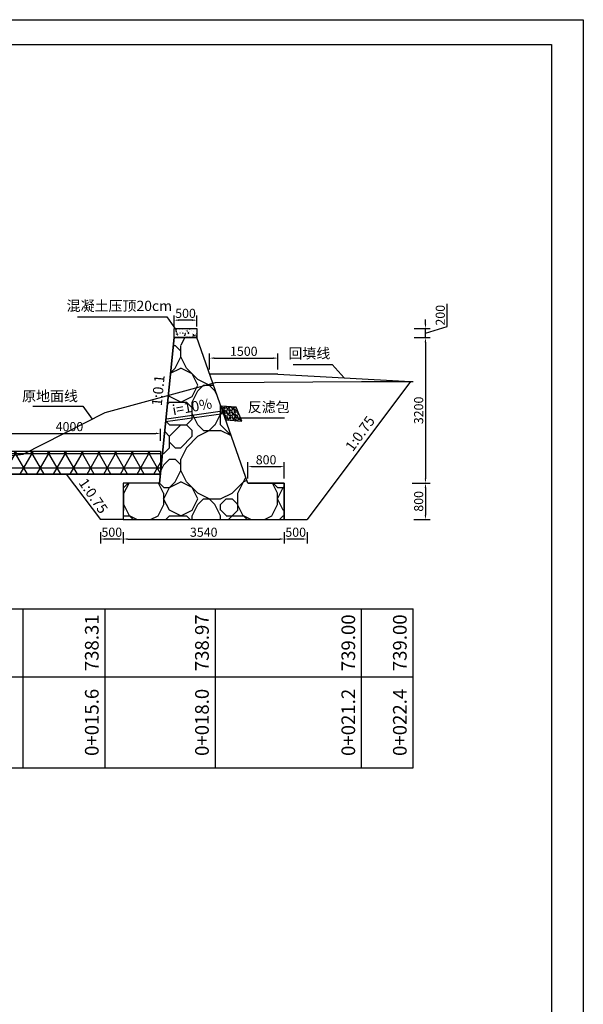
# Model space of a CAD drawing. Extents: x 428343 to 430218, y 4583272 to 4584226.
# Drawn here: x 429770 to 429782, y 4583502 to 4583524 of the extents above; entities that cross this region are included whole.
import ezdxf
from ezdxf.enums import TextEntityAlignment as Align

# ---------------------------------------------------------------- set-up
doc = ezdxf.new("R2010")
doc.units = 0
doc.header["$LTSCALE"] = 0.5
doc.header["$PDSIZE"] = 0.2
doc.layers.get('0').update_dxf_attribs({"linetype": 'CONTINUOUS'})
doc.layers.get('Defpoints').update_dxf_attribs({"linetype": 'CONTINUOUS'})
for name, color, linetype, lineweight in [('CZ~填充', 251, 'CONTINUOUS', 18), ('CZ~文字', 7, 'CONTINUOUS', 0), ('CZ~标注', 6, 'CONTINUOUS', 18), ('轮廓线', 2, 'CONTINUOUS', 25)]:
    doc.layers.add(name, color=color, linetype=linetype, lineweight=lineweight)
for name, color, linetype in [('DMTK', 2, 'CONTINUOUS'), ('dmx', 1, 'CONTINUOUS'), ('zdm1', 2, 'CONTINUOUS'), ('ZDMT5', 3, 'CONTINUOUS'), ('标注', 3, 'CONTINUOUS')]:
    doc.layers.add(name, color=color, linetype=linetype)
doc.styles.add('宋体', font='txt')
doc.styles.add('样式 2', font='txt', dxfattribs={"width": 0.8, "height": 0.2})
doc.dimstyles.new('1：100', dxfattribs={"dimtxt": 0.2, "dimasz": 0.1, "dimexe": 0.1, "dimexo": 0.1, "dimgap": 0.05, "dimtad": 1, "dimdec": 0, "dimlfac": 1000, "dimzin": 0, "dimdsep": 46, "dimtxsty": '样式 2', "dimcen": 0.09, "dimadec": 0, "dimazin": 0, "dimtfac": 1, "dimtdec": 0, "dimtofl": 0, "dimtmove": 1, "dimatfit": 3, "dimfxl": 0, "dimtolj": 1, "dimtzin": 0, "dimarcsym": 0})

# ---------------------------------------------------------------- blocks, each defined once
blk = doc.blocks.new('*D125')
at = {"layer": 'Defpoints', "color": 0, "linetype": 'Continuous', "lineweight": 0, "transparency": 16777216}
for p in [(429778.67, 4583516.944), (429778.599, 4583513.744), (429778.989, 4583513.744)]:
    blk.add_point(p, dxfattribs=at)
at = {"layer": 'DMTK', "color": 0, "linetype": 'Continuous', "lineweight": -2, "transparency": 16777216}
for p, q in [((429778.77, 4583516.944), (429779.089, 4583516.944)), ((429778.989, 4583516.844), (429778.989, 4583513.844)), ((429778.699, 4583513.744), (429779.089, 4583513.744))]:
    blk.add_line(p, q, dxfattribs=at)
at = {"layer": 'DMTK', "color": 0, "linetype": 'Continuous', "lineweight": 0, "transparency": 16777216}
for points in [[(429778.972, 4583516.844), (429779.005, 4583516.844), (429778.989, 4583516.944)], [(429778.972, 4583513.844), (429779.005, 4583513.844), (429778.989, 4583513.744)]]:
    blk.add_solid(points, dxfattribs=at)
at = {"layer": 'DMTK', "color": 0, "linetype": 'Continuous', "lineweight": -2, "transparency": 16777216, "insert": (429778.839, 4583515.344), "char_height": 0.2, "attachment_point": 5, "rotation": 90, "style": '宋体'}
blk.add_mtext('\\A1;3200', dxfattribs=at)
blk = doc.blocks.new('*D126')
at = {"layer": 'Defpoints', "color": 0, "linetype": 'Continuous', "lineweight": 0, "transparency": 16777216}
for p in [(429778.635, 4583513.744), (429778.635, 4583512.944), (429778.989, 4583512.944)]:
    blk.add_point(p, dxfattribs=at)
at = {"layer": 'DMTK', "color": 0, "linetype": 'Continuous', "lineweight": -2, "transparency": 16777216}
for p, q in [((429778.735, 4583513.744), (429779.089, 4583513.744)), ((429778.989, 4583513.644), (429778.989, 4583513.044)), ((429778.735, 4583512.944), (429779.089, 4583512.944))]:
    blk.add_line(p, q, dxfattribs=at)
at = {"layer": 'DMTK', "color": 0, "linetype": 'Continuous', "lineweight": 0, "transparency": 16777216}
for points in [[(429778.972, 4583513.644), (429779.005, 4583513.644), (429778.989, 4583513.744)], [(429778.972, 4583513.044), (429779.005, 4583513.044), (429778.989, 4583512.944)]]:
    blk.add_solid(points, dxfattribs=at)
at = {"layer": 'DMTK', "color": 0, "linetype": 'Continuous', "lineweight": -2, "transparency": 16777216, "insert": (429778.839, 4583513.344), "char_height": 0.2, "attachment_point": 5, "rotation": 90, "style": '宋体'}
blk.add_mtext('\\A1;800', dxfattribs=at)
blk = doc.blocks.new('*D127')
at = {"layer": 'Defpoints', "color": 0, "linetype": 'Continuous', "lineweight": 0, "transparency": 16777216}
for p in [(429773.467, 4583517.328), (429773.467, 4583517.089), (429773.967, 4583517.089)]:
    blk.add_point(p, dxfattribs=at)
at = {"layer": 'DMTK', "color": 0, "linetype": 'Continuous', "lineweight": -2, "transparency": 16777216}
for p, q in [((429773.467, 4583517.189), (429773.467, 4583517.428)), ((429773.867, 4583517.328), (429773.567, 4583517.328)), ((429773.967, 4583517.189), (429773.967, 4583517.428))]:
    blk.add_line(p, q, dxfattribs=at)
at = {"layer": 'DMTK', "color": 0, "linetype": 'Continuous', "lineweight": 0, "transparency": 16777216}
for points in [[(429773.567, 4583517.345), (429773.567, 4583517.311), (429773.467, 4583517.328)], [(429773.867, 4583517.345), (429773.867, 4583517.311), (429773.967, 4583517.328)]]:
    blk.add_solid(points, dxfattribs=at)
at = {"layer": 'DMTK', "color": 0, "linetype": 'Continuous', "lineweight": -2, "transparency": 16777216, "insert": (429773.717, 4583517.478), "char_height": 0.2, "attachment_point": 5, "style": '宋体'}
blk.add_mtext('\\A1;500', dxfattribs=at)
blk = doc.blocks.new('*D128')
at = {"layer": 'Defpoints', "color": 0, "linetype": 'Continuous', "lineweight": 0, "transparency": 16777216}
for p in [(429771.847, 4583512.768), (429772.347, 4583512.768), (429771.847, 4583512.516)]:
    blk.add_point(p, dxfattribs=at)
at = {"layer": 'DMTK', "color": 0, "linetype": 'Continuous', "lineweight": -2, "transparency": 16777216}
for p, q in [((429771.847, 4583512.668), (429771.847, 4583512.416)), ((429772.347, 4583512.668), (429772.347, 4583512.416)), ((429772.247, 4583512.516), (429771.947, 4583512.516))]:
    blk.add_line(p, q, dxfattribs=at)
at = {"layer": 'DMTK', "color": 0, "linetype": 'Continuous', "lineweight": 0, "transparency": 16777216}
for points in [[(429771.947, 4583512.533), (429771.947, 4583512.499), (429771.847, 4583512.516)], [(429772.247, 4583512.533), (429772.247, 4583512.499), (429772.347, 4583512.516)]]:
    blk.add_solid(points, dxfattribs=at)
at = {"layer": 'DMTK', "color": 0, "linetype": 'Continuous', "lineweight": -2, "transparency": 16777216, "insert": (429772.097, 4583512.666), "char_height": 0.2, "attachment_point": 5, "style": '宋体'}
blk.add_mtext('\\A1;500', dxfattribs=at)
blk = doc.blocks.new('*D129')
at = {"layer": 'Defpoints', "color": 0, "linetype": 'Continuous', "lineweight": 0, "transparency": 16777216}
for p in [(429778.639, 4583517.144), (429778.989, 4583517.144), (429778.639, 4583516.944)]:
    blk.add_point(p, dxfattribs=at)
at = {"layer": 'DMTK', "color": 0, "linetype": 'Continuous', "lineweight": -2, "transparency": 16777216}
for p, q in [((429779.464, 4583517.187), (429779.464, 4583517.687)), ((429778.989, 4583517.244), (429778.989, 4583517.344)), ((429778.739, 4583517.144), (429779.089, 4583517.144)), ((429778.989, 4583517.044), (429779.464, 4583517.187)), ((429778.989, 4583516.944), (429778.989, 4583517.144)), ((429778.739, 4583516.944), (429779.089, 4583516.944)), ((429778.989, 4583516.844), (429778.989, 4583516.744))]:
    blk.add_line(p, q, dxfattribs=at)
at = {"layer": 'DMTK', "color": 0, "linetype": 'Continuous', "lineweight": 0, "transparency": 16777216}
for points in [[(429778.972, 4583517.244), (429779.005, 4583517.244), (429778.989, 4583517.144)], [(429778.972, 4583516.844), (429779.005, 4583516.844), (429778.989, 4583516.944)]]:
    blk.add_solid(points, dxfattribs=at)
at = {"layer": 'DMTK', "color": 0, "linetype": 'Continuous', "lineweight": -2, "transparency": 16777216, "insert": (429779.314, 4583517.437), "char_height": 0.2, "attachment_point": 5, "rotation": 90, "style": '宋体'}
blk.add_mtext('\\A1;200', dxfattribs=at)
blk = doc.blocks.new('*D169')
at = {"layer": 'Defpoints', "color": 0, "linetype": 'Continuous', "lineweight": 0, "transparency": 16777216}
for p in [(429773.167, 4583514.838), (429769.167, 4583514.573), (429773.167, 4583514.573)]:
    blk.add_point(p, dxfattribs=at)
at = {"layer": 'DMTK', "color": 0, "linetype": 'Continuous', "lineweight": -2, "transparency": 16777216}
for p, q in [((429769.167, 4583514.673), (429769.167, 4583514.938)), ((429769.267, 4583514.838), (429773.067, 4583514.838)), ((429773.167, 4583514.673), (429773.167, 4583514.938))]:
    blk.add_line(p, q, dxfattribs=at)
at = {"layer": 'DMTK', "color": 0, "linetype": 'Continuous', "lineweight": 0, "transparency": 16777216}
for points in [[(429769.267, 4583514.855), (429769.267, 4583514.821), (429769.167, 4583514.838)], [(429773.067, 4583514.855), (429773.067, 4583514.821), (429773.167, 4583514.838)]]:
    blk.add_solid(points, dxfattribs=at)
at = {"layer": 'DMTK', "color": 0, "linetype": 'Continuous', "lineweight": -2, "transparency": 16777216, "insert": (429771.167, 4583514.988), "char_height": 0.2, "attachment_point": 5, "style": '宋体'}
blk.add_mtext('\\A1;4000', dxfattribs=at)
blk = doc.blocks.new('*D233')
at = {"color": 0, "linetype": 'Continuous', "lineweight": -2, "transparency": 16777216}
for p, q in [((429774.247, 4583516.244), (429774.247, 4583516.594)), ((429774.347, 4583516.494), (429775.647, 4583516.494)), ((429775.747, 4583516.244), (429775.747, 4583516.594))]:
    blk.add_line(p, q, dxfattribs=at)
at = {"color": 0, "linetype": 'Continuous', "lineweight": 0, "transparency": 16777216}
for points in [[(429774.347, 4583516.51), (429774.347, 4583516.477), (429774.247, 4583516.494)], [(429775.647, 4583516.51), (429775.647, 4583516.477), (429775.747, 4583516.494)]]:
    blk.add_solid(points, dxfattribs=at)
at = {"layer": 'Defpoints', "color": 0, "linetype": 'Continuous', "lineweight": 0, "transparency": 16777216}
for p in [(429775.747, 4583516.494), (429774.247, 4583516.144), (429775.747, 4583516.144)]:
    blk.add_point(p, dxfattribs=at)
at = {"color": 0, "linetype": 'Continuous', "lineweight": -2, "transparency": 16777216, "insert": (429774.997, 4583516.644), "char_height": 0.2, "attachment_point": 5, "style": '样式 2'}
blk.add_mtext('\\A1;1500', dxfattribs=at)
blk = doc.blocks.new('*D275')
at = {"layer": 'Defpoints', "color": 0, "linetype": 'Continuous', "lineweight": 0, "transparency": 16777216}
for p in [(429773.467, 4583517.328), (429773.467, 4583517.089), (429773.967, 4583517.089)]:
    blk.add_point(p, dxfattribs=at)
at = {"layer": 'DMTK', "color": 0, "linetype": 'Continuous', "lineweight": -2, "transparency": 16777216}
for p, q in [((429773.467, 4583517.189), (429773.467, 4583517.428)), ((429773.867, 4583517.328), (429773.567, 4583517.328)), ((429773.967, 4583517.189), (429773.967, 4583517.428))]:
    blk.add_line(p, q, dxfattribs=at)
at = {"layer": 'DMTK', "color": 0, "linetype": 'Continuous', "lineweight": 0, "transparency": 16777216}
for points in [[(429773.567, 4583517.345), (429773.567, 4583517.311), (429773.467, 4583517.328)], [(429773.867, 4583517.345), (429773.867, 4583517.311), (429773.967, 4583517.328)]]:
    blk.add_solid(points, dxfattribs=at)
at = {"layer": 'DMTK', "color": 0, "linetype": 'Continuous', "lineweight": -2, "transparency": 16777216, "insert": (429773.717, 4583517.478), "char_height": 0.2, "attachment_point": 5, "style": '宋体'}
blk.add_mtext('\\A1;500', dxfattribs=at)
blk = doc.blocks.new('*D276')
at = {"layer": 'Defpoints', "color": 0, "linetype": 'Continuous', "lineweight": 0, "transparency": 16777216}
for p in [(429775.887, 4583514.108), (429775.087, 4583513.744), (429775.887, 4583513.744)]:
    blk.add_point(p, dxfattribs=at)
at = {"layer": 'DMTK', "color": 0, "linetype": 'Continuous', "lineweight": -2, "transparency": 16777216}
for p, q in [((429775.087, 4583513.844), (429775.087, 4583514.208)), ((429775.187, 4583514.108), (429775.787, 4583514.108)), ((429775.887, 4583513.844), (429775.887, 4583514.208))]:
    blk.add_line(p, q, dxfattribs=at)
at = {"layer": 'DMTK', "color": 0, "linetype": 'Continuous', "lineweight": 0, "transparency": 16777216}
for points in [[(429775.187, 4583514.125), (429775.187, 4583514.092), (429775.087, 4583514.108)], [(429775.787, 4583514.125), (429775.787, 4583514.092), (429775.887, 4583514.108)]]:
    blk.add_solid(points, dxfattribs=at)
at = {"layer": 'DMTK', "color": 0, "linetype": 'Continuous', "lineweight": -2, "transparency": 16777216, "insert": (429775.487, 4583514.258), "char_height": 0.2, "attachment_point": 5, "style": '宋体'}
blk.add_mtext('\\A1;800', dxfattribs=at)
blk = doc.blocks.new('*D277')
at = {"layer": 'Defpoints', "color": 0, "linetype": 'Continuous', "lineweight": 0, "transparency": 16777216}
for p in [(429775.887, 4583512.768), (429776.387, 4583512.768), (429775.887, 4583512.516)]:
    blk.add_point(p, dxfattribs=at)
at = {"layer": 'DMTK', "color": 0, "linetype": 'Continuous', "lineweight": -2, "transparency": 16777216}
for p, q in [((429775.887, 4583512.668), (429775.887, 4583512.416)), ((429776.387, 4583512.668), (429776.387, 4583512.416)), ((429776.287, 4583512.516), (429775.987, 4583512.516))]:
    blk.add_line(p, q, dxfattribs=at)
at = {"layer": 'DMTK', "color": 0, "linetype": 'Continuous', "lineweight": 0, "transparency": 16777216}
for points in [[(429775.987, 4583512.533), (429775.987, 4583512.499), (429775.887, 4583512.516)], [(429776.287, 4583512.533), (429776.287, 4583512.499), (429776.387, 4583512.516)]]:
    blk.add_solid(points, dxfattribs=at)
at = {"layer": 'DMTK', "color": 0, "linetype": 'Continuous', "lineweight": -2, "transparency": 16777216, "insert": (429776.137, 4583512.666), "char_height": 0.2, "attachment_point": 5, "style": '宋体'}
blk.add_mtext('\\A1;500', dxfattribs=at)
blk = doc.blocks.new('*D278')
at = {"layer": 'Defpoints', "color": 0, "linetype": 'Continuous', "lineweight": 0, "transparency": 16777216}
for p in [(429772.347, 4583512.768), (429775.887, 4583512.768), (429775.887, 4583512.516)]:
    blk.add_point(p, dxfattribs=at)
at = {"layer": 'DMTK', "color": 0, "linetype": 'Continuous', "lineweight": -2, "transparency": 16777216}
for p, q in [((429772.347, 4583512.668), (429772.347, 4583512.416)), ((429775.887, 4583512.668), (429775.887, 4583512.416)), ((429772.447, 4583512.516), (429775.787, 4583512.516))]:
    blk.add_line(p, q, dxfattribs=at)
at = {"layer": 'DMTK', "color": 0, "linetype": 'Continuous', "lineweight": 0, "transparency": 16777216}
for points in [[(429772.447, 4583512.533), (429772.447, 4583512.499), (429772.347, 4583512.516)], [(429775.787, 4583512.533), (429775.787, 4583512.499), (429775.887, 4583512.516)]]:
    blk.add_solid(points, dxfattribs=at)
at = {"layer": 'DMTK', "color": 0, "linetype": 'Continuous', "lineweight": -2, "transparency": 16777216, "insert": (429774.117, 4583512.666), "char_height": 0.2, "attachment_point": 5, "style": '宋体'}
blk.add_mtext('\\A1;3540', dxfattribs=at)

msp = doc.modelspace()

# ---------------------------------------------------------------- hatches: boundary and pattern name
at = {"linetype": 'Continuous', "lineweight": -2}
h = msp.add_hatch(dxfattribs=at)
h.set_pattern_fill('AR-CONC', color=256, scale=0.025, style=0)
h.set_pattern_definition([(50, (0, 0), (0.17931504565, -0.0156880337456), [0.01875, -0.20625]), (355, (0, 0), (-0.034687833403, 0.188048033425), [0.015, -0.165]), (100.4514, (0.01494, -0.0013), (0.1446273454285, 0.172359885515), [0.0159350475, -0.175285528]), (46.1842, (0, 0.05), (0.266810262156, -0.041379753582), [0.028125, -0.309375]), (96.6356, (0.02223, 0.04655), (0.233665676387, 0.243529467725), [0.023902572, -0.26292825]), (351.1842, (0, 0.05), (0.233665486283, 0.243529650231), [0.0225, -0.2475]), (21, (0.025, 0.0375), (0.1492267630296, -0.1006547226663), [0.01875, -0.20625]), (326, (0.025, 0.0375), (0.0608288329804, 0.181287511262), [0.015, -0.165]), (71.4514, (0.03744, 0.02911), (0.2100556571454, 0.0806326241775), [0.0159350475, -0.175285528]), (37.5, (0, 0), (0.0030399638293, 0.0832234634578), [0, -0.163, 0, -0.1675, 0, -0.165625]), (7.5, (0, 0), (0.0657673843605, 0.0986029279706), [0, -0.0955, 0, -0.15925, 0, -0.063125]), (327.5, (-0.05575, 0), (0.1334556090431, -0.0056387179336), [0, -0.0625, 0, -0.195, 0, -0.25875]), (317.5, (-0.08075, 0), (0.1457965423356, 0.025026245583), [0, -0.08125, 0, -0.1295, 0, -0.18375])])
h.paths.add_polyline_path([(429773.4673, 4583516.9445), (429773.4673, 4583517.1445), (429773.9673, 4583517.1445), (429773.9673, 4583516.9445)])
h = msp.add_hatch(dxfattribs=at)
h.set_pattern_fill('AG卵石砌体SC200', color=0, scale=0.5, pattern_type=2)
h.set_pattern_definition([(0, (32.8617, -5.727), (0, 2.5), [0.125, -0.375, 0.125, -1.875]), (0, (33.4867, -5.477), (0, 2.5), [0.125, -2.375]), (0, (32.2367, -5.227), (0, 2.5), [0.25, -2.25]), (0, (31.6117, -5.102), (0, 2.5), [0.375, -2.125]), (0, (32.8617, -4.977), (0, 2.5), [0.25, -0.25, 0.375, -1.625]), (0, (32.7367, -4.602), (0, 2.5), [0.375, -2.125]), (0, (32.1117, -4.477), (0, 2.5), [0.375, -0.875, 0.375, -0.875]), (0, (31.6117, -4.102), (0, 2.5), [0.375, -0.125, 0.125, -1.875]), (0, (33.2367, -3.852), (0, 2.5), [0.125, -2.375]), (0, (32.7367, -3.602), (0, 2.5), [0.25, -2.25]), (90, (31.1117, -3.477), (-2.5, 2e-16), [0.25, -2.25]), (90, (31.3617, -5.227), (-2.5, 2e-16), [0.125, -0.25, 0.375, -1.75]), (90, (31.9867, -4.977), (-2.5, 2e-16), [0.5, -0.125, 0.125, -1.75]), (90, (32.3617, -4.352), (-2.5, 2e-16), [0.375, -2.125]), (90, (32.4867, -5.477), (-2.5, 2e-16), [0.25, -2.25]), (90, (32.6117, -3.477), (-2.5, 2e-16), [0.25, -2.25]), (90, (32.7367, -4.977), (-2.5, 2e-16), [0.25, -1.25, 0.125, -0.875]), (90, (33.1117, -3.727), (-2.5, 2e-16), [0.125, -0.125, 0.125, -2.125]), (90, (33.2367, -4.852), (-2.5, 2e-16), [0.25, -0.375, 0.25, -1.625]), (90, (33.3617, -5.477), (-2.5, 2e-16), [0.25, -2.25]), (45, (31.2367, -5.4769), (0, 2.50000000005), [0.3535525, -0.70710675, 0.53033, -1.944544655]), (45, (31.1117, -5.4769), (0, 2.50000000005), [0.3535533905, -3.181980515]), (45, (32.4867, -5.2269), (0, 2.50000000005), [0.3535533905, -3.181980515]), (45, (32.2367, -3.9769), (0, 2.50000000005), [0.3535533905, -3.181980515]), (45, (33.3617, -5.2269), (0, 2.50000000005), [0.3535533905, -3.181980515]), (45, (31.2367, -4.9769), (0, 2.50000000005), [0.1767766953, -3.35875721]), (45, (31.4867, -4.2269), (0, 2.50000000005), [0.1767766953, -3.35875721]), (45, (31.7367, -5.1019), (0, 2.50000000005), [0.1767766953, -3.35875721]), (45, (31.9867, -4.2269), (0, 2.50000000005), [0.1767766953, -3.35875721]), (45, (32.7367, -4.7269), (0, 2.50000000005), [0.1767766953, -3.35875721]), (45, (32.7367, -3.3519), (0, 2.50000000005), [0.1767766953, -3.35875721]), (45, (32.9867, -3.6019), (0, 2.50000000005), [0.1767766953, -3.35875721]), (45, (33.1117, -4.9769), (0, 2.50000000005), [0.1767766953, -3.35875721]), (45, (33.2367, -5.6019), (0, 2.50000000005), [0.1767766953, -3.35875721]), (45, (33.2367, -4.6019), (0, 2.50000000005), [0.1767766953, -3.35875721]), (45, (33.2367, -3.3519), (0, 2.50000000005), [0.1767766953, -3.35875721]), (45, (33.3617, -3.8519), (0, 2.50000000005), [0.1767766953, -3.35875721]), (135, (32.8617, -3.6019), (-2.50000000005, 0), [0.1767766953, -3.35875721]), (135, (33.1117, -3.3519), (-2.50000000005, 0), [0.1767766953, -3.35875721]), (135, (33.2367, -3.8519), (-2.50000000005, 0), [0.1767766953, -3.35875721]), (135, (33.6117, -3.3519), (-2.50000000005, 0), [0.1767766953, -3.35875721]), (135, (32.3617, -4.2269), (-2.50000000005, 0), [0.1767766953, -3.35875721]), (135, (32.1117, -4.4769), (-2.50000000005, 0), [0.1767766953, -3.35875721]), (135, (31.3617, -5.1019), (-2.50000000005, 0), [0.1767766953, -3.35875721]), (135, (31.6117, -5.1019), (-2.50000000005, 0), [0.1767766953, -3.35875721]), (135, (31.8617, -4.2269), (-2.50000000005, 0), [0.1767766953, -3.35875721]), (135, (31.3617, -4.6019), (-2.50000000005, 0), [0.1767766953, -3.35875721]), (135, (32.8617, -4.9769), (-2.50000000005, 0), [0.1767766953, -3.35875721]), (135, (33.2367, -4.7269), (-2.50000000005, 0), [0.1767766953, -3.35875721]), (135, (33.3617, -5.2269), (-2.50000000005, 0), [0.1767766953, -3.35875721]), (135, (33.3617, -4.9769), (-2.50000000005, 0), [0.1767766953, -3.35875721]), (135, (33.4867, -5.4769), (-2.50000000005, 0), [0.1767766953, -3.35875721]), (135, (31.4867, -3.9769), (-2.50000000005, 0), [0.3535533905, -3.181980515]), (135, (32.7367, -4.7269), (-2.50000000005, 0), [0.3535533905, -3.181980515]), (135, (32.6117, -5.6019), (-2.50000000005, 0), [0.8838834765, -2.65165043]), (26.5650512, (31.1117, -4.4769), (2.5, 1e-09), [0.2795, -5.310669945]), (26.5650512, (31.4867, -5.2269), (2.5, 1e-09), [0.2795, -5.310669945]), (26.5650512, (31.9867, -4.1019), (2.5, 1e-09), [0.2795, -5.310669945]), (26.5650512, (32.9867, -5.7269), (2.5, 1e-09), [0.2795, -5.310669945]), (26.5650512, (32.6117, -5.1019), (2.5, 1e-09), [0.2795, -5.310669945]), (26.5650512, (32.8617, -4.6019), (2.5, 1e-09), [0.2795, -5.310669945]), (26.5650512, (32.4867, -3.7269), (2.5, 1e-09), [0.2795, -5.310669945]), (26.5650512, (33.3617, -3.8519), (2.5, 1e-09), [0.2795, -5.310669945]), (63.4349488, (31.3617, -4.4769), (1e-09, 2.5), [0.2795, -5.310669945]), (63.4349488, (31.3617, -4.3519), (1e-09, 2.5), [0.2795, -5.310669945]), (63.4349488, (32.3617, -3.9769), (1e-09, 2.5), [0.559, -5.0311699425]), (63.4349488, (33.2367, -4.1019), (1e-09, 2.5), [0.2795, -5.310669945]), (63.4349488, (33.1117, -4.4769), (1e-09, 2.5), [0.2795, -5.310669945]), (63.4349488, (31.8617, -4.9769), (1e-09, 2.5), [0.2795, -5.310669945]), (63.4349488, (33.1117, -3.6019), (1e-09, 2.5), [0.2795, -5.310669945]), (63.4349488, (33.4867, -3.7269), (1e-09, 2.5), [0.2795, -5.310669945]), (116.5650512, (31.2367, -3.7269), (-1e-09, 2.5), [0.2795, -5.310669945]), (116.5650512, (32.6117, -5.7269), (-1e-09, 2.5), [0.2795, -5.310669945]), (116.5650512, (31.4867, -4.1019), (-1e-09, 2.5), [0.2795, -5.310669945]), (116.5650512, (33.3617, -4.3519), (-1e-09, 2.5), [0.2795, -5.310669945]), (116.5650512, (32.4867, -4.4769), (-1e-09, 2.5), [0.2795, -5.310669945]), (116.5650512, (33.2367, -3.9769), (-1e-09, 2.5), [0.2795, -5.310669945]), (116.5650512, (31.9867, -4.4769), (-1e-09, 2.5), [0.2795, -5.310669945]), (116.5650512, (31.4867, -4.9769), (-1e-09, 2.5), [0.2795, -5.310669945]), (153.4349488, (31.3617, -3.8519), (-2.5, 1e-09), [0.2795, -5.310669945]), (153.4349488, (32.2367, -5.2269), (-2.5, 1e-09), [0.2795, -5.310669945]), (153.4349488, (31.7367, -4.1019), (-2.5, 1e-09), [0.2795, -5.310669945]), (153.4349488, (33.2367, -5.1019), (-2.5, 1e-09), [0.2795, -5.310669945]), (153.4349488, (32.8617, -5.7269), (-2.5, 1e-09), [0.2795, -5.310669945]), (153.4349488, (33.1117, -3.7269), (-2.5, 1e-09), [0.2795, -5.310669945]), (153.4349488, (32.7367, -4.6019), (-2.5, 1e-09), [0.2795, -5.310669945]), (153.4349488, (31.3617, -3.8519), (-2.5, 1e-09), [0.2795, -5.310669945]), (153.4349488, (33.6117, -4.4769), (-2.5, 1e-09), [0.2795, -5.310669945]), (243.4349488, (31.2367, -5.4769), (-1e-09, -2.5), [0.2795, -5.310669945])])
h.paths.add_polyline_path([(429773.9673, 4583516.9445), (429773.4673, 4583516.9445), (429773.1473, 4583513.7445), (429772.3473, 4583513.7445), (429772.3473, 4583512.9445), (429775.8873, 4583512.9445), (429775.8873, 4583513.7445), (429775.0873, 4583513.7445)])
h = msp.add_hatch(dxfattribs=at)
h.set_pattern_fill('NET3', color=256, scale=0.1, style=0)
h.set_pattern_definition([(0, (689.9336, -543.29976), (0, 0.3175), []), (60, (689.9336, -543.29976), (-0.274963065702, 0.15875), []), (120, (689.9336, -543.29976), (-0.274963065702, -0.15875), [])])
h.paths.add_polyline_path([(429769.1673, 4583514.4445), (429773.1673, 4583514.4445), (429773.1673, 4583513.9445), (429769.1673, 4583513.9445)])
at = {"layer": 'CZ~填充', "lineweight": -2}
h = msp.add_hatch(dxfattribs=at)
h.set_pattern_fill('卵石', color=0, scale=0.1125, angle=-4.29853, style=0)
h.set_pattern_definition([(4.298532, (429408.12625, 4583623.93444), (-0.008432232, 0.112183544), [0, -0.1125]), (4.298532, (429408.12666, 4583623.916), (-0.008432232, 0.112183544), [0, -0.1125]), (4.298532, (429408.12772, 4583623.90198), (-0.008432232, 0.112183544), [0, -0.1125]), (4.298532, (429408.13347, 4583623.86293), (-0.008432232, 0.112183544), [0, -0.1125]), (184.298532, (429408.1038, 4583623.91992), (0.008432232, -0.112183544), [0.0028125, -0.1096875]), (4.298532, (429408.10338, 4583623.92553), (-0.008432232, 0.112183544), [0, -0.1125]), (157.733532, (429408.115445, 4583623.91516), (-0.1121835335, -0.0084323823), [0.00628894, -0.245269125]), (4.298532, (429408.09687, 4583623.89966), (-0.008432232, 0.112183544), [0.01125, -0.10125]), (22.733432, (429408.108085, 4583623.900503), (-0.11218353, -0.008432099), [0.0088939, -0.34686225]), (157.733532, (429408.109625, 4583623.91754), (-0.1121835335, -0.0084323823), [0.00628894, -0.245269125]), (4.298532, (429408.08074, 4583623.92665), (-0.008432232, 0.112183544), [0, -0.1125]), (4.298532, (429408.07598, 4583623.91982), (-0.008432232, 0.112183544), [0, -0.1125]), (300.863532, (429408.084805, 4583623.910035), (-0.0084320816, 0.112183556), [0.00628894, -0.245269125]), (319.298532, (429408.08803, 4583623.90464), (-0.008432234, 0.112183578), [0.00397747, -0.15512175]), (247.733532, (429408.08719, 4583623.915855), (-0.0084323823, 0.1121835335), [0.00628894, -0.245269125]), (337.733532, (429408.091047, 4583623.902043), (-0.1121835335, -0.0084323823), [0.00628894, -0.245269125]), (195.608532, (429408.101, 4583623.919713), (-0.1121835648, -0.0084323886), [0.014340937, -0.55929825]), (4.298532, (429408.10996, 4583623.89442), (-0.008432232, 0.112183544), [0, -0.1125]), (4.298532, (429408.12299, 4583623.87829), (-0.008432232, 0.112183544), [0, -0.1125]), (4.298532, (429408.09231, 4583623.88522), (-0.008432232, 0.112183544), [0, -0.1125]), (22.733432, (429408.074366, 4583623.861303), (-0.11218353, -0.008432099), [0.0088939, -0.34686225]), (49.298532, (429408.08257, 4583623.86474), (-0.008432234, 0.112183578), [0.00397747, -0.15512175]), (120.863532, (429408.08516, 4583623.867755), (-0.0084320816, 0.112183556), [0.012577837, -0.23897925]), (49.298532, (429408.11629, 4583623.90394), (-0.008432234, 0.112183578), [0.007954954, -0.15114375]), (139.298532, (429408.121475, 4583623.90997), (-0.112183578, -0.008432234), [0.007954954, -0.15114375]), (112.733532, (429408.12913, 4583623.845676), (-0.008432295, 0.1121835154), [0.0088939, -0.34686225]), (4.298532, (429408.13516, 4583623.84049), (-0.008432232, 0.112183544), [0, -0.1125]), (30.863632, (429408.118543, 4583623.83642), (-0.1121835414, -0.0084322774), [0.00628894, -0.245269125]), (345.863532, (429408.10431, 4583623.83817), (-0.112183525, -0.0084321654), [0.0088939, -0.34686225]), (4.298532, (429408.11293, 4583623.836), (-0.008432232, 0.112183544), [0.005625, -0.106875]), (274.298532, (429408.09786, 4583623.84897), (0.112183544, 0.008432232), [0.0084375, -0.1040625]), (4.298532, (429408.09225, 4583623.84854), (-0.008432232, 0.112183544), [0, -0.1125]), (4.298532, (429408.075, 4583623.85289), (-0.008432232, 0.112183544), [0, -0.1125]), (4.298532, (429408.08229, 4583623.83087), (-0.008432232, 0.112183544), [0, -0.1125]), (337.733532, (429408.09849, 4583623.84055), (-0.1121835335, -0.0084323823), [0.00628894, -0.245269125]), (229.298532, (429408.10564, 4583623.85801), (-0.008432234, 0.112183578), [0.011932425, -0.147166875]), (49.298532, (429408.12394, 4583623.839645), (-0.112183578, -0.008432234), [0.007954954, -0.15114375]), (139.298532, (429408.12569, 4583623.85388), (-0.112183578, -0.008432234), [0.007954954, -0.15114375]), (210.863532, (429408.111036, 4583623.86124), (-0.112183556, -0.0084320816), [0.00628894, -0.245269125]), (165.863532, (429408.11966, 4583623.859066), (-0.112183525, -0.0084321654), [0.0088939, -0.34686225]), (4.298532, (429408.06203, 4583623.91612), (-0.008432232, 0.112183544), [0, -0.1125]), (4.298532, (429408.04855, 4583623.91896), (-0.008432232, 0.112183544), [0, -0.1125]), (4.298532, (429408.05739, 4583623.89951), (-0.008432232, 0.112183544), [0, -0.1125]), (120.863532, (429408.054165, 4583623.90491), (-0.0084320816, 0.112183556), [0.00628894, -0.245269125]), (30.863632, (429408.048767, 4583623.901685), (-0.1121835414, -0.0084322774), [0.00628894, -0.245269125]), (157.733532, (429408.05094, 4583623.91031), (-0.1121835335, -0.0084323823), [0.00628894, -0.245269125]), (4.298532, (429408.03846, 4583623.92629), (-0.008432232, 0.112183544), [0, -0.1125]), (300.863532, (429408.0285, 4583623.908623), (-0.0084320816, 0.112183556), [0.00628894, -0.245269125]), (345.863532, (429408.03173, 4583623.903225), (-0.112183525, -0.0084321654), [0.0088939, -0.34686225]), (229.298532, (429408.03369, 4583623.914654), (-0.008432234, 0.112183578), [0.007954954, -0.15114375]), (4.298532, (429408.04035, 4583623.90105), (-0.008432232, 0.112183544), [0.0084375, -0.1040625]), (170.262532, (429408.04512, 4583623.912693), (-0.1121835704, -0.0084327407), [0.011596275, -0.452253375]), (184.298532, (429408.07009, 4583623.88072), (0.008432232, -0.112183544), [0.01125, -0.10125]), (4.298532, (429408.04484, 4583623.87883), (-0.008432232, 0.112183544), [0, -0.1125]), (274.298532, (429408.05368, 4583623.87385), (0.112183544, 0.008432232), [0.005625, -0.106875]), (319.298532, (429408.0541, 4583623.86824), (-0.008432234, 0.112183578), [0.007954954, -0.15114375]), (229.298532, (429408.05887, 4583623.87988), (-0.112183578, -0.008432234), [0.007954954, -0.15114375]), (4.298532, (429408.02977, 4583623.8918), (-0.008432232, 0.112183544), [0, -0.1125]), (4.298532, (429408.03468, 4583623.86396), (-0.008432232, 0.112183544), [0, -0.1125]), (4.298532, (429408.06495, 4583623.83224), (-0.008432232, 0.112183544), [0, -0.1125]), (4.298532, (429408.05165, 4583623.82575), (-0.008432232, 0.112183544), [0, -0.1125]), (157.733532, (429408.0452, 4583623.836547), (-0.1121835335, -0.0084323823), [0.00628894, -0.245269125]), (210.863532, (429408.03938, 4583623.83893), (-0.112183556, -0.0084320816), [0.00628894, -0.245269125]), (4.298532, (429408.04197, 4583623.84931), (-0.008432232, 0.112183544), [0, -0.1125]), (4.298532, (429408.03763, 4583623.8247), (-0.008432232, 0.112183544), [0.0084375, -0.1040625]), (300.863532, (429408.034405, 4583623.830095), (-0.0084320816, 0.112183556), [0.00628894, -0.245269125]), (274.298532, (429408.03398, 4583623.8357), (0.112183544, 0.008432232), [0.005625, -0.106875]), (67.733432, (429408.046045, 4583623.82533), (-0.0084321865, 0.112183548), [0.00628894, -0.245269125]), (120.863532, (429408.04843, 4583623.83115), (-0.0084320816, 0.112183556), [0.00628894, -0.245269125]), (165.863532, (429408.07871, 4583623.878552), (-0.112183525, -0.0084321654), [0.0088939, -0.34686225]), (352.988532, (429408.060132, 4583623.863053), (-0.112183588, -0.0084320801), [0.014340937, -0.55929825])])
h.paths.add_polyline_path([(429774.5101, 4583515.4405), (429774.8293, 4583515.4165), (429774.9564, 4583515.1061), (429774.607, 4583515.1333)])

# ---------------------------------------------------------------- linework, layer by layer
at = {"linetype": 'Continuous', "lineweight": -2}
for p, q in [((429773.1473, 4583513.7445), (429773.4673, 4583516.9445)), ((429773.1473, 4583513.7445), (429773.4673, 4583516.9445)), ((429773.4673, 4583516.9445), (429773.1473, 4583513.7445)), ((429773.4673, 4583516.9445), (429773.4673, 4583516.9945)), ((429773.4673, 4583516.9445), (429773.4673, 4583516.9945)), ((429773.4673, 4583516.9445), (429773.9673, 4583516.9445)), ((429773.4673, 4583516.9445), (429773.9673, 4583516.9445)), ((429773.9673, 4583516.9445), (429773.4673, 4583516.9445)), ((429773.9673, 4583516.9445), (429773.9673, 4583516.9945)), ((429773.9673, 4583516.9445), (429773.9673, 4583516.9945)), ((429773.2787, 4583515.0984), (429774.5518, 4583515.2744)), ((429773.296, 4583515.1614), (429774.5316, 4583515.3322)), ((429773.1473, 4583513.7445), (429772.3473, 4583513.7445)), ((429772.3473, 4583513.7445), (429772.3473, 4583512.9445)), ((429773.1473, 4583513.7445), (429772.3473, 4583513.7445)), ((429772.3473, 4583513.7445), (429772.3473, 4583512.9445)), ((429773.1473, 4583513.7445), (429772.3473, 4583513.7445)), ((429772.3473, 4583513.7445), (429772.3473, 4583512.9445)), ((429775.0873, 4583513.7445), (429775.8873, 4583513.7445)), ((429775.8873, 4583513.7445), (429775.0873, 4583513.7445)), ((429775.8873, 4583513.7445), (429775.8873, 4583512.9445)), ((429775.8873, 4583512.9445), (429775.8873, 4583513.7445)), ((429772.3473, 4583512.9445), (429771.8473, 4583512.9445)), ((429772.3473, 4583512.9445), (429775.7273, 4583512.9445)), ((429772.3473, 4583512.9445), (429775.8873, 4583512.9445)), ((429775.8873, 4583512.9445), (429776.3873, 4583512.9445))]:
    msp.add_line(p, q, dxfattribs=at)
at = {"color": 0, "linetype": 'Continuous', "lineweight": -2}
msp.add_line((429775.0873, 4583513.7445), (429773.9673, 4583516.9445), dxfattribs=at)
at = {"color": 3, "linetype": 'Continuous', "lineweight": -2}
for q in [(429774.2473, 4583516.1445), (429778.6632, 4583515.9789)]:
    msp.add_line((429775.7473, 4583516.1445), q, dxfattribs=at)
at = {"linetype": 'Continuous', "lineweight": -2, "flags": 128}
for points in [[(429771.344, 4583517.3999), (429773.3052, 4583517.3999), (429773.512, 4583517.111)], [(429773.4673, 4583516.9445), (429773.4673, 4583517.1445), (429773.9673, 4583517.1445), (429773.9673, 4583516.9445), (429773.4673, 4583516.9445)], [(429773.4673, 4583516.9445), (429773.4673, 4583517.1445), (429773.9673, 4583517.1445), (429773.9673, 4583516.9445), (429773.4673, 4583516.9445)], [(429776.0815, 4583516.3507), (429776.9386, 4583516.3507), (429777.2053, 4583516.0617)], [(429770.3632, 4583515.4409), (429771.4586, 4583515.4409), (429771.6653, 4583515.152)], [(429769.1673, 4583514.4445), (429773.1673, 4583514.4445), (429773.1673, 4583513.9445), (429769.1673, 4583513.9445), (429769.1673, 4583514.4445)]]:
    msp.add_lwpolyline(points, dxfattribs=at)
at = {"color": 0, "linetype": 'Continuous', "lineweight": -2, "flags": 128}
for points in [[(429773.4673, 4583516.9445), (429773.1473, 4583513.7445), (429772.3473, 4583513.7445), (429772.3473, 4583512.9445), (429775.8873, 4583512.9445), (429775.8873, 4583513.7445), (429775.0873, 4583513.7445), (429773.9673, 4583516.9445), (429773.4673, 4583516.9445)], [(429769.1673, 4583513.9445), (429773.1673, 4583513.9445)]]:
    msp.add_lwpolyline(points, dxfattribs=at)
at = {"layer": 'CZ~标注', "color": 0, "lineweight": -2, "flags": 128}
msp.add_lwpolyline([(429774.5749, 4583515.235), (429774.607, 4583515.1333), (429774.9564, 4583515.1061), (429774.8293, 4583515.4165), (429774.5101, 4583515.4405), (429774.5749, 4583515.235)], dxfattribs=at)
at = {"layer": 'CZ~标注', "color": 0, "lineweight": -2}
msp.add_lwpolyline([(429775.891, 4583515.1714), (429775.891, 4583515.1714), (429774.7931, 4583515.1714)], dxfattribs=at)
at = {"layer": 'DMTK', "color": 0, "linetype": 'Continuous', "lineweight": -2}
msp.add_line((429778.6632, 4583515.9789), (429776.3873, 4583512.9445), dxfattribs=at)
at = {"layer": 'dmx', "linetype": 'Continuous', "lineweight": -2, "flags": 128}
for points in [[(429760.334, 4583516.0035), (429761.6563, 4583514.9215), (429763.1905, 4583514.0315), (429767.0059, 4583514.0025), (429770.1492, 4583514.3815), (429771.9516, 4583515.2975), (429774.3721, 4583515.9565)], [(429774.3721, 4583515.9565), (429777.5866, 4583515.981), (429778.7192, 4583515.9788)]]:
    msp.add_lwpolyline(points, dxfattribs=at)
at = {"layer": 'zdm1', "color": 0, "linetype": 'Continuous', "lineweight": -2}
for p, q in [((429760.334, 4583510.9845), (429778.7192, 4583510.9845)), ((429750.6092, 4583509.4845), (429778.7192, 4583509.4845)), ((429750.6092, 4583507.4845), (429778.7192, 4583507.4845))]:
    msp.add_line(p, q, dxfattribs=at)
at = {"layer": 'ZDMT5', "color": 0, "linetype": 'Continuous', "lineweight": -2}
for p, q in [((429770.1492, 4583507.4845), (429770.1492, 4583510.9845)), ((429771.9516, 4583507.4845), (429771.9516, 4583510.9845)), ((429774.3721, 4583507.4845), (429774.3721, 4583510.9845)), ((429777.5866, 4583507.4845), (429777.5866, 4583510.9845)), ((429778.7192, 4583507.4845), (429778.7192, 4583510.9845))]:
    msp.add_line(p, q, dxfattribs=at)
at = {"layer": '标注', "color": 0, "lineweight": -2}
msp.add_line((429771.0973, 4583513.9445), (429771.8473, 4583512.9445), dxfattribs=at)
at = {"layer": '轮廓线', "color": 7}
for points in [[(429718.5022, 4583523.9347), (429782.4563, 4583523.9347), (429782.4563, 4583478.7146), (429718.5022, 4583478.7146), (429718.5022, 4583523.9347)], [(429719.6071, 4583523.3929), (429781.7589, 4583523.3929), (429781.7589, 4583479.4472), (429719.6071, 4583479.4472), (429719.6071, 4583523.3929)]]:
    msp.add_lwpolyline(points, dxfattribs=at)

# ---------------------------------------------------------------- texts
at = {"layer": 'CZ~文字', "lineweight": -2, "style": '宋体'}
msp.add_text('i=10%%%', height=0.225, rotation=10.33942, dxfattribs=at).set_placement((429773.8945, 4583515.2442), align=Align.BOTTOM_CENTER)
at = {"layer": 'CZ~文字', "lineweight": -2, "char_height": 0.225, "width": 16.2, "style": '宋体'}
for s, insert, attachment_point in [('{\\fFangSong|b0|i0|c134|p49;混凝土压顶20cm}', (429771.1043, 4583517.7558), 1), ('{\\fFangSong|b0|i0|c134|p49;回填线}', (429775.9772, 4583516.7117), 1), ('{\\fFangSong|b0|i0|c134|p49;原地面线}', (429771.3537, 4583515.7716), 3), ('{\\fFangSong|b0|i0|c134|p49;反滤包}', (429776.0047, 4583515.5297), 3)]:
    msp.add_mtext(s, dxfattribs=dict(at, insert=insert, attachment_point=attachment_point))
at = {"layer": 'ZDMT5', "color": 0, "linetype": 'Continuous', "lineweight": -2, "style": '宋体'}
for s, p in [('738.31', (429771.9016, 4583510.2345)), ('738.97', (429774.3221, 4583510.2345)), ('739.00', (429777.5366, 4583510.2345)), ('739.00', (429778.6692, 4583510.2345)), ('0+015.6', (429771.9016, 4583508.4845)), ('0+018.0', (429774.3221, 4583508.4845)), ('0+021.2', (429777.5366, 4583508.4845)), ('0+022.4', (429778.6692, 4583508.4845))]:
    msp.add_text(s, height=0.3, rotation=90, dxfattribs=at).set_placement(p, align=Align.BOTTOM_CENTER)
at = {"layer": '标注', "color": 0, "lineweight": -2, "style": '宋体'}
for s, rotation, p in [('1:0.1', 84.3975, (429773.2966, 4583515.7644)), ('1:0.75', 54.08375, (429777.6999, 4583514.7279)), ('1:0.75', 304.57215, (429771.5419, 4583513.3606))]:
    msp.add_text(s, height=0.225, rotation=rotation, dxfattribs=at).set_placement(p, align=Align.BOTTOM_CENTER)

# ---------------------------------------------------------------- dimensions: what is measured, and where the dimension line sits
at = {"color": 4, "linetype": 'Continuous', "lineweight": -2}
dim = msp.add_linear_dim(base=(429775.7473, 4583516.4936), p1=(429774.2473, 4583516.1445), p2=(429775.7473, 4583516.1445), dimstyle='1：100', dxfattribs=at)
dim.commit()
dim.dimension.update_dxf_attribs({"geometry": '*D233', "text_midpoint": (429774.9973, 4583516.6436)})
at = {"layer": 'DMTK', "color": 4, "linetype": 'Continuous', "lineweight": -2}
for base, p1, p2, picture, middle in [((429773.4673, 4583517.328), (429773.9673, 4583517.0892), (429773.4673, 4583517.0892), '*D127', (429773.7173, 4583517.478)), ((429773.4673, 4583517.328), (429773.9673, 4583517.0892), (429773.4673, 4583517.0892), '*D275', (429773.7173, 4583517.478)), ((429773.1673, 4583514.8381), (429769.1673, 4583514.5729), (429773.1673, 4583514.5729), '*D169', (429771.1673, 4583514.9881)), ((429775.8873, 4583514.1083), (429775.0873, 4583513.7445), (429775.8873, 4583513.7445), '*D276', (429775.4873, 4583514.2583)), ((429771.8473, 4583512.5159), (429772.3473, 4583512.768), (429771.8473, 4583512.768), '*D128', (429772.0973, 4583512.6659)), ((429775.8873, 4583512.5159), (429772.3473, 4583512.768), (429775.8873, 4583512.768), '*D278', (429774.1173, 4583512.6659)), ((429775.8873, 4583512.5159), (429776.3873, 4583512.768), (429775.8873, 4583512.768), '*D277', (429776.1373, 4583512.6659))]:
    dim = msp.add_linear_dim(base=base, p1=p1, p2=p2, dimstyle='1：100', override={"dimtxsty": '宋体'}, dxfattribs=at)
    dim.commit()
    dim.dimension.update_dxf_attribs({"geometry": picture, "text_midpoint": middle})
for base, p1, p2, picture, middle in [((429778.9885, 4583517.1445), (429778.6394, 4583516.9445), (429778.6394, 4583517.1445), '*D129', (429779.3135, 4583517.237)), ((429778.9885, 4583513.7445), (429778.6695, 4583516.9445), (429778.5986, 4583513.7445), '*D125', (429778.8385, 4583515.3445)), ((429778.9885, 4583512.9445), (429778.6347, 4583513.7445), (429778.6347, 4583512.9445), '*D126', (429778.8385, 4583513.3445))]:
    dim = msp.add_linear_dim(base=base, p1=p1, p2=p2, angle=90, dimstyle='1：100', override={"dimtxsty": '宋体'}, dxfattribs=at)
    dim.commit()
    dim.dimension.update_dxf_attribs({"geometry": picture, "text_midpoint": middle})

doc.saveas('drawing.dxf')
